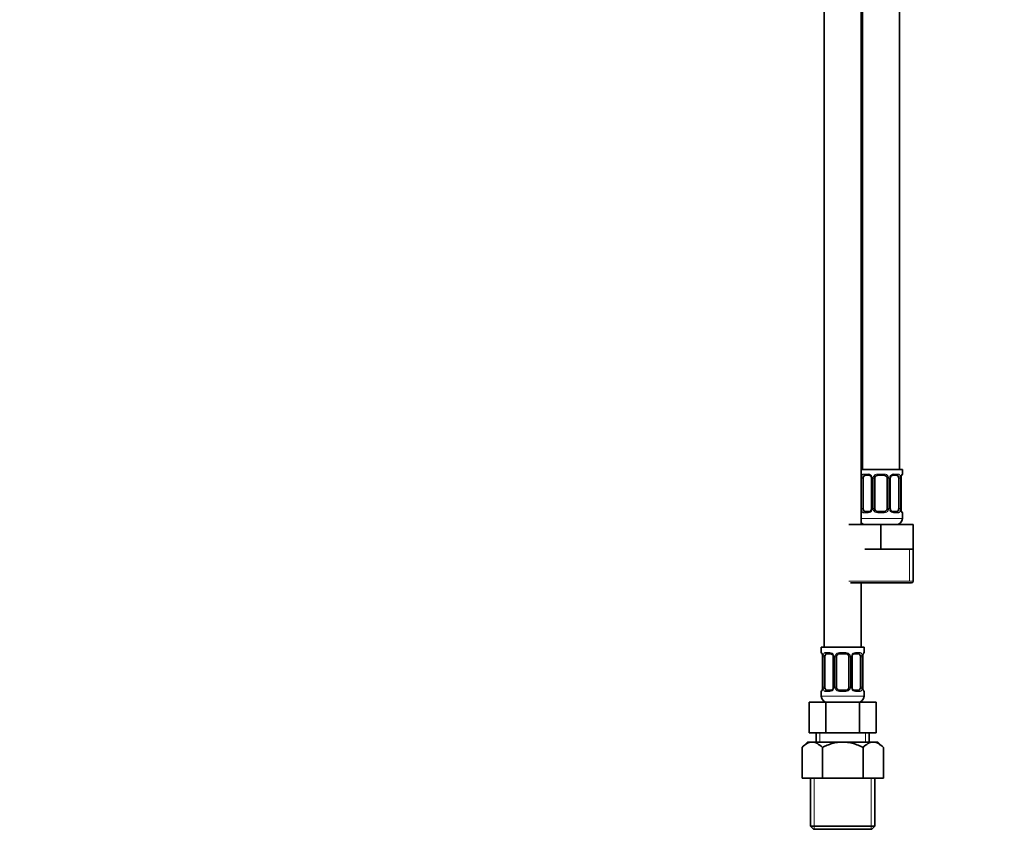
# Model space of a CAD drawing. Units: millimetres. Extents: x 0 to 1478, y 0 to 1758.
# Drawn here: x 428 to 749, y 811 to 1080 of the extents above; entities that cross this region are included whole.
import ezdxf
from ezdxf import colors
from ezdxf.entities.mleader import LeaderData, LeaderLine
from ezdxf.math import Vec2, Vec3

# ---------------------------------------------------------------- set-up
doc = ezdxf.new("R2010")
doc.units = ezdxf.units.MM
doc.layers.add('DV1_Défaut', color=7, linetype='Continuous')
doc.layers.add('Défaut', color=7, linetype='Continuous')

# ---------------------------------------------------------------- blocks, each defined once
blk = doc.blocks.new('_DOT')
at = {"color": 0}
blk.add_line((0, 0), (-1, 0), dxfattribs=at)
at = {"color": 0, "const_width": 0.333}
blk.add_lwpolyline([(-0.1665, 0, 1), (0.1665, 0, 1)], format="xyb", close=True, dxfattribs=at)
blk = doc.blocks.new('SE')
at = {"layer": 'DV1_Défaut', "color": 7, "linetype": 'Continuous', "lineweight": 35}
for p, q in [((715.04, 933.15), (715.04, 1196.15)), ((690.54, 1179.15), (690.54, 875.15)), ((702.54, 915.15), (702.54, 1179.15)), ((703.04, 1179.15), (703.04, 933.15)), ((716.04, 933.15), (702.54, 933.15)), ((716.04, 931.67), (716.04, 933.15)), ((703.24, 920.4), (703.24, 930.27)), ((705.13, 931.27), (703.72, 931.27)), ((705.98, 930.27), (705.98, 920.4)), ((707.04, 920.4), (707.04, 930.27)), ((710.04, 931.27), (708.04, 931.27)), ((711.04, 930.27), (711.04, 920.4)), ((712.09, 920.4), (712.09, 930.27)), ((714.36, 931.27), (712.94, 931.27)), ((714.84, 930.27), (714.84, 920.4)), ((715.59, 920.4), (715.59, 930.27)), ((703.72, 919.4), (705.13, 919.4)), ((708.04, 919.4), (710.04, 919.4)), ((712.94, 919.4), (714.36, 919.4)), ((716.04, 917.15), (716.04, 919)), ((698.54, 915.15), (709.04, 915.15)), ((709.04, 915.15), (719.54, 915.15)), ((709.04, 907.15), (709.04, 915.15)), ((719.54, 907.15), (719.54, 915.15)), ((703.79, 907.15), (709.04, 907.15)), ((709.04, 907.15), (714.29, 907.15)), ((714.29, 907.15), (719.54, 907.15)), ((719.54, 896.65), (719.54, 907.15)), ((699.04, 896.15), (719.04, 896.15)), ((702.54, 875.15), (702.54, 896.15)), ((703.54, 875.15), (689.54, 875.15)), ((689.54, 875.15), (689.54, 873.35)), ((703.54, 873.35), (703.54, 875.15)), ((689.99, 871.95), (689.99, 862.08)), ((690.74, 862.08), (690.74, 871.95)), ((692.63, 872.95), (691.22, 872.95)), ((693.48, 871.95), (693.48, 862.08)), ((694.54, 862.08), (694.54, 871.95)), ((697.54, 872.95), (695.54, 872.95)), ((698.54, 871.95), (698.54, 862.08)), ((699.59, 862.08), (699.59, 871.95)), ((701.86, 872.95), (700.44, 872.95)), ((702.34, 871.95), (702.34, 862.08)), ((703.09, 862.08), (703.09, 871.95)), ((689.54, 860.68), (689.54, 859.15)), ((691.22, 861.08), (692.63, 861.08)), ((695.54, 861.08), (697.54, 861.08)), ((700.44, 861.08), (701.86, 861.08)), ((703.54, 859.15), (703.54, 860.68)), ((685.57, 857.15), (691.05, 857.15)), ((685.57, 847.15), (685.57, 857.15)), ((691.05, 857.15), (702.02, 857.15)), ((691.05, 847.15), (691.05, 857.15)), ((702.02, 857.15), (707.51, 857.15)), ((702.02, 847.15), (702.02, 857.15)), ((707.51, 847.15), (707.51, 857.15)), ((685.57, 847.15), (691.05, 847.15)), ((687.89, 847.15), (687.89, 844.15)), ((691.05, 847.15), (702.02, 847.15)), ((702.02, 847.15), (707.51, 847.15)), ((705.19, 844.15), (705.19, 847.15)), ((685.04, 844.15), (683.26, 842.37)), ((683.26, 832.35), (683.26, 842.37)), ((686.58, 844.15), (685.04, 844.15)), ((686.58, 844.15), (696.54, 844.15)), ((689.9, 832.35), (689.9, 842.37)), ((696.54, 844.15), (706.5, 844.15)), ((703.18, 832.35), (703.18, 842.37)), ((706.5, 844.15), (708.04, 844.15)), ((709.82, 842.37), (708.04, 844.15)), ((709.82, 832.35), (709.82, 842.37)), ((683.26, 832.35), (689.9, 832.35)), ((686.04, 832.35), (686.04, 816.65)), ((689.9, 832.35), (703.18, 832.35)), ((703.18, 832.35), (709.82, 832.35)), ((707.04, 816.65), (707.04, 832.35)), ((707.04, 816.65), (686.04, 816.65)), ((686.04, 816.65), (687.04, 815.65)), ((706.04, 815.65), (707.04, 816.65)), ((687.04, 815.65), (706.04, 815.65))]:
    blk.add_line(p, q, dxfattribs=at)
at = {"layer": 'DV1_Défaut', "color": 7, "linetype": 'Continuous', "lineweight": 18}
for p, q in [((702.63, 920.4), (702.63, 930.27)), ((703.24, 930.27), (702.63, 930.27)), ((703.39, 931.67), (704.89, 931.67)), ((705.98, 930.27), (706.22, 930.27)), ((706.22, 930.27), (706.22, 920.4)), ((706.49, 920.4), (706.49, 930.27)), ((707.04, 930.27), (706.49, 930.27)), ((707.98, 931.67), (710.1, 931.67)), ((711.04, 930.27), (711.58, 930.27)), ((711.58, 930.27), (711.58, 920.4)), ((711.85, 920.4), (711.85, 930.27)), ((712.09, 930.27), (711.85, 930.27)), ((713.18, 931.67), (714.68, 931.67)), ((714.84, 930.27), (715.45, 930.27)), ((715.45, 930.27), (715.45, 920.4)), ((715.56, 920.4), (715.56, 930.27)), ((715.56, 930.27), (715.59, 930.27)), ((715.96, 931.67), (716.04, 931.67)), ((702.63, 920.4), (703.24, 920.4)), ((706.22, 920.4), (705.98, 920.4)), ((706.49, 920.4), (707.04, 920.4)), ((711.58, 920.4), (711.04, 920.4)), ((711.85, 920.4), (712.09, 920.4)), ((715.45, 920.4), (714.84, 920.4)), ((715.59, 920.4), (715.56, 920.4)), ((716.04, 917.15), (702.54, 917.15)), ((704.89, 919), (703.39, 919)), ((710.1, 919), (707.98, 919)), ((714.68, 919), (713.18, 919)), ((716.04, 919), (715.96, 919)), ((718.35, 896.65), (718.35, 907.15)), ((719.54, 896.65), (698.54, 896.65)), ((689.62, 873.35), (689.54, 873.35)), ((690.01, 871.95), (689.99, 871.95)), ((690.01, 871.95), (690.01, 862.08)), ((690.13, 862.08), (690.13, 871.95)), ((690.74, 871.95), (690.13, 871.95)), ((690.89, 873.35), (692.39, 873.35)), ((693.48, 871.95), (693.72, 871.95)), ((693.72, 871.95), (693.72, 862.08)), ((693.99, 862.08), (693.99, 871.95)), ((694.54, 871.95), (693.99, 871.95)), ((695.48, 873.35), (697.6, 873.35)), ((698.54, 871.95), (699.08, 871.95)), ((699.08, 871.95), (699.08, 862.08)), ((699.35, 862.08), (699.35, 871.95)), ((699.59, 871.95), (699.35, 871.95)), ((700.68, 873.35), (702.18, 873.35)), ((702.34, 871.95), (702.95, 871.95)), ((702.95, 871.95), (702.95, 862.08)), ((703.06, 862.08), (703.06, 871.95)), ((703.06, 871.95), (703.09, 871.95)), ((703.46, 873.35), (703.54, 873.35)), ((689.99, 862.08), (690.01, 862.08)), ((690.13, 862.08), (690.74, 862.08)), ((693.72, 862.08), (693.48, 862.08)), ((693.99, 862.08), (694.54, 862.08)), ((699.08, 862.08), (698.54, 862.08)), ((699.35, 862.08), (699.59, 862.08)), ((702.95, 862.08), (702.34, 862.08)), ((703.09, 862.08), (703.06, 862.08)), ((689.54, 860.68), (689.62, 860.68)), ((703.54, 859.15), (689.54, 859.15)), ((692.39, 860.68), (690.89, 860.68)), ((697.6, 860.68), (695.48, 860.68)), ((702.18, 860.68), (700.68, 860.68)), ((703.46, 860.68), (703.54, 860.68)), ((689.06, 847.15), (689.06, 844.15)), ((704.01, 847.15), (704.01, 844.15)), ((687.22, 832.35), (687.22, 815.65)), ((705.85, 832.35), (705.85, 815.65))]:
    blk.add_line(p, q, dxfattribs=at)
for centre, radius, start, end in [((705.41, 930.29), 2.78, 167.8078, 180.3687), ((704.83, 930.29), 1.39, 25.1473, 87.3249), ((704.85, 930.28), 1.38, 359.8791, 25.9211), ((707.83, 930.28), 1.34, 153.3511, 180.1815), ((707.96, 930.18), 1.49, 89.2905, 152.1251), ((710.12, 930.18), 1.49, 27.8747, 90.7097), ((710.24, 930.28), 1.34, 359.817, 26.6505), ((713.23, 930.28), 1.38, 154.0799, 180.1199), ((713.24, 930.29), 1.39, 92.6748, 154.853), ((712.67, 930.29), 2.78, 359.628, 12.1955), ((718.91, 930.28), 3.35, 169.7304, 180.1284), ((705.4, 920.38), 2.78, 179.628, 192.1955), ((704.83, 920.38), 1.39, 272.6748, 334.853), ((704.85, 920.39), 1.38, 334.0799, 0.1199), ((707.83, 920.39), 1.34, 179.817, 206.6505), ((707.96, 920.49), 1.49, 207.8747, 270.7097), ((710.12, 920.49), 1.49, 269.2905, 332.1251), ((710.24, 920.39), 1.34, 333.3511, 0.1815), ((713.23, 920.39), 1.38, 179.8791, 205.9211), ((713.24, 920.38), 1.39, 205.1473, 267.3249), ((712.67, 920.38), 2.78, 347.8078, 0.3687), ((718.91, 920.39), 3.35, 179.8705, 190.2708), ((686.67, 871.96), 3.35, 359.8705, 10.2708), ((692.91, 871.97), 2.78, 167.8078, 180.3687), ((692.33, 871.97), 1.39, 25.1473, 87.3249), ((692.35, 871.96), 1.38, 359.8791, 25.9211), ((695.33, 871.96), 1.34, 153.3511, 180.1815), ((695.46, 871.86), 1.49, 89.2905, 152.1251), ((697.62, 871.86), 1.49, 27.8747, 90.7097), ((697.74, 871.96), 1.34, 359.817, 26.6505), ((700.73, 871.96), 1.38, 154.0799, 180.1199), ((700.74, 871.97), 1.39, 92.6748, 154.853), ((700.17, 871.97), 2.78, 359.628, 12.1955), ((706.41, 871.96), 3.35, 169.7304, 180.1284), ((686.67, 862.07), 3.35, 349.7304, 0.1284), ((692.9, 862.06), 2.78, 179.628, 192.1955), ((692.35, 862.07), 1.38, 334.0799, 0.1199), ((695.33, 862.07), 1.34, 179.817, 206.6505), ((697.74, 862.07), 1.34, 333.3511, 0.1815), ((700.73, 862.07), 1.38, 179.8791, 205.9211), ((700.17, 862.06), 2.78, 347.8078, 0.3687), ((706.41, 862.07), 3.35, 179.8705, 190.2708), ((692.33, 862.06), 1.39, 272.6748, 334.853), ((695.46, 862.17), 1.49, 207.8747, 270.7097), ((697.62, 862.17), 1.49, 269.2905, 332.1251), ((700.74, 862.06), 1.39, 205.1473, 267.3249)]:
    blk.add_arc(centre, radius, start, end, dxfattribs=at)
at = {"layer": 'DV1_Défaut', "color": 7, "linetype": 'Continuous', "lineweight": 35}
for centre, radius, start, end in [((705.05, 930.38), 0.894, 21.4715, 84.7922), ((705.1, 930.31), 0.882, 357.6375, 26.8481), ((708.04, 930.27), 1, 154.4167, 180), ((708.04, 930.27), 1, 90, 154.4167), ((710.04, 930.27), 1, 25.5833, 90), ((710.04, 930.27), 1, 0, 25.5833), ((713.06, 930.29), 0.97, 154.3171, 180.7913), ((713.02, 930.38), 0.895, 94.9623, 158.422), ((718.37, 930.31), 2.78, 169.6325, 180.6822), ((715.64, 931.67), 0.4, 289.5348, 0), ((705.05, 920.29), 0.895, 274.9587, 338.4056), ((705.01, 920.38), 0.969, 334.2793, 0.8313), ((708.04, 920.4), 1, 180, 205.5833), ((708.04, 920.4), 1, 205.5833, 270), ((710.04, 920.4), 1, 270, 334.4167), ((710.04, 920.4), 1, 334.4167, 0), ((712.97, 920.36), 0.882, 177.6447, 206.8649), ((713.02, 920.29), 0.893, 201.4867, 264.7952), ((718.4, 920.36), 2.82, 179.1468, 190.0785), ((714.04, 917.15), 2, 270, 0), ((715.64, 919), 0.4, 0, 70.9188), ((704.04, 917.15), 2, 221.4096, 270), ((719.04, 896.65), 0.5, 270, 0), ((689.94, 873.35), 0.4, 180, 250.9188), ((687.17, 872), 2.82, 359.1474, 10.073), ((692.55, 872.06), 0.894, 21.4715, 84.7922), ((692.6, 871.99), 0.882, 357.6375, 26.8481), ((695.54, 871.95), 1, 154.4167, 180), ((695.54, 871.95), 1, 90, 154.4167), ((697.54, 871.95), 1, 25.5833, 90), ((697.54, 871.95), 1, 0, 25.5833), ((700.56, 871.97), 0.97, 154.3171, 180.7913), ((700.52, 872.06), 0.895, 94.9623, 158.422), ((705.87, 871.99), 2.78, 169.6325, 180.6822), ((703.14, 873.35), 0.4, 289.6501, 0), ((687.21, 862.04), 2.78, 349.6318, 0.6807), ((692.51, 862.06), 0.969, 334.2793, 0.8313), ((695.54, 862.08), 1, 180, 205.5833), ((697.54, 862.08), 1, 334.4167, 0), ((700.47, 862.04), 0.882, 177.6447, 206.8649), ((705.9, 862.04), 2.82, 179.1468, 190.0785), ((689.94, 860.68), 0.4, 109.6501, 180), ((691.54, 859.15), 2, 180, 270), ((692.55, 861.97), 0.895, 274.9587, 338.4056), ((695.54, 862.08), 1, 205.5833, 270), ((697.54, 862.08), 1, 270, 334.4167), ((700.52, 861.97), 0.893, 201.4867, 264.7952), ((701.54, 859.15), 2, 270, 0), ((703.14, 860.68), 0.4, 0, 70.8284)]:
    blk.add_arc(centre, radius, start, end, dxfattribs=at)
at = {"layer": 'DV1_Défaut', "color": 7, "linetype": 'Continuous', "lineweight": 18}
for centre, major_axis, ratio, start_param, end_param in [((703.05, 930.88), (0.391, -0.084), 0.411702, 3.62283, 5.508006), ((703.72, 931.67), (0, -0.4), 0.806081, 4.712389, 6.283185), ((705.13, 931.67), (0, -0.4), 0.591806, 4.712389, 6.283185), ((706.25, 930.88), (0.363, 0.168), 0.191543, 1.963754, 3.147487), ((706.77, 930.88), (0.361, -0.173), 0.155676, 4.398009, 6.283185), ((708.04, 931.67), (0, -0.4), 0.151515, 4.712389, 6.283185), ((710.04, 931.67), (0, -0.4), 0.151515, 0, 1.570796), ((711.3, 930.88), (-0.361, -0.173), 0.155676, 0, 1.885177), ((711.82, 930.88), (-0.363, 0.168), 0.191543, 3.137569, 4.319431), ((712.94, 931.67), (0, -0.4), 0.591806, 0, 1.570796), ((714.36, 931.67), (0, -0.4), 0.806081, 0, 1.570796), ((715.02, 930.88), (-0.391, -0.084), 0.411702, 0.775179, 2.660356), ((715.24, 930.88), (-0.394, 0.069), 0.426558, 3.128328, 3.530367), ((715.56, 931.67), (0, -0.4), 0.988455, 0.696895, 1.570796), ((703.05, 919.79), (-0.391, -0.084), 0.411702, 3.916772, 5.801948), ((706.25, 919.79), (0.363, -0.168), 0.191543, 3.134454, 4.319431), ((706.77, 919.79), (-0.361, -0.173), 0.155676, 3.141593, 5.026769), ((711.3, 919.79), (0.361, -0.173), 0.155676, 1.256416, 3.141593), ((711.82, 919.79), (-0.363, -0.168), 0.191543, 1.963754, 3.151358), ((715.02, 919.79), (0.391, -0.084), 0.411702, 0.481237, 2.366414), ((715.24, 919.79), (-0.394, -0.069), 0.426558, 2.752818, 3.146893), ((703.72, 919), (0, -0.4), 0.806081, 3.141593, 4.712389), ((705.13, 919), (0, -0.4), 0.591806, 3.141593, 4.712389), ((708.04, 919), (0, -0.4), 0.151515, 3.141593, 4.712389), ((710.04, 919), (0, -0.4), 0.151515, 1.570796, 3.141593), ((712.94, 919), (0, -0.4), 0.591806, 1.570796, 3.141593), ((714.36, 919), (0, -0.4), 0.806081, 1.570796, 3.141593), ((715.56, 919), (0, -0.4), 0.988455, 1.570796, 2.461175), ((690.01, 873.35), (0, -0.4), 0.988455, 4.712389, 5.591464), ((690.34, 872.56), (0.394, 0.069), 0.426558, 2.752818, 3.145826), ((690.55, 872.56), (0.391, -0.084), 0.411702, 3.62283, 5.508006), ((691.22, 873.35), (0, -0.4), 0.806081, 4.712389, 6.283185), ((692.63, 873.35), (0, -0.4), 0.591806, 4.712389, 6.283185), ((693.75, 872.56), (0.363, 0.168), 0.191543, 1.963754, 3.147487), ((694.27, 872.56), (0.361, -0.173), 0.155676, 4.398009, 6.283185), ((695.54, 873.35), (0, -0.4), 0.151515, 4.712389, 6.283185), ((697.54, 873.35), (0, -0.4), 0.151515, 0, 1.570796), ((698.8, 872.56), (-0.361, -0.173), 0.155676, 0, 1.885177), ((699.32, 872.56), (-0.363, 0.168), 0.191543, 3.137569, 4.319431), ((700.44, 873.35), (0, -0.4), 0.591806, 0, 1.570796), ((701.86, 873.35), (0, -0.4), 0.806081, 0, 1.570796), ((702.52, 872.56), (-0.391, -0.084), 0.411702, 0.775179, 2.660356), ((702.74, 872.56), (-0.394, 0.069), 0.426558, 3.128328, 3.530367), ((703.06, 873.35), (0, -0.4), 0.988455, 0.696895, 1.570796), ((690.55, 861.47), (-0.391, -0.084), 0.411702, 3.916772, 5.801948), ((694.27, 861.47), (-0.361, -0.173), 0.155676, 3.141593, 5.026769), ((698.8, 861.47), (0.361, -0.173), 0.155676, 1.256416, 3.141593), ((702.52, 861.47), (0.391, -0.084), 0.411702, 0.481237, 2.366414), ((690.01, 860.68), (0, -0.4), 0.988455, 3.83073, 4.712389), ((690.34, 861.47), (0.394, -0.069), 0.426558, 3.128439, 3.530367), ((691.22, 860.68), (0, -0.4), 0.806081, 3.141593, 4.712389), ((692.63, 860.68), (0, -0.4), 0.591806, 3.141593, 4.712389), ((693.75, 861.47), (0.363, -0.168), 0.191543, 3.134454, 4.319431), ((695.54, 860.68), (0, -0.4), 0.151515, 3.141593, 4.712389), ((697.54, 860.68), (0, -0.4), 0.151515, 1.570796, 3.141593), ((699.32, 861.47), (-0.363, -0.168), 0.191543, 1.963754, 3.151358), ((700.44, 860.68), (0, -0.4), 0.591806, 1.570796, 3.141593), ((701.86, 860.68), (0, -0.4), 0.806081, 1.570796, 3.141593), ((702.74, 861.47), (-0.394, -0.069), 0.426558, 2.752818, 3.146893), ((703.06, 860.68), (0, -0.4), 0.988455, 1.570796, 2.461175)]:
    blk.add_ellipse(centre, major_axis=major_axis, ratio=ratio, start_param=start_param, end_param=end_param, dxfattribs=at)
at = {"layer": 'DV1_Défaut', "color": 7, "linetype": 'Continuous', "lineweight": 35}
for centre, major_axis, start_param, end_param in [((703.95, 930.27), (0, 1), 1.124283, 1.570796), ((703.95, 930.27), (0, -1), 3.141593, 4.265876), ((714.13, 930.27), (0, 1), 5.158902, 6.283185), ((714.13, 930.27), (0, 1), 4.712389, 5.158902), ((703.95, 920.4), (0, -1), 4.712389, 5.158902), ((703.95, 920.4), (0, -1), 5.158902, 6.283185), ((714.13, 920.4), (0, 1), 3.141593, 4.265876), ((714.13, 920.4), (0, -1), 1.124283, 1.570796), ((691.45, 871.95), (0, -1), 4.265876, 4.712389), ((691.45, 871.95), (0, -1), 3.141593, 4.265876), ((701.63, 871.95), (0, 1), 5.158902, 6.283185), ((701.63, 871.95), (0, 1), 4.712389, 5.158902), ((691.45, 862.08), (0, -1), 4.712389, 5.158902), ((701.63, 862.08), (0, 1), 4.265876, 4.712389), ((691.45, 862.08), (0, -1), 5.158902, 6.283185), ((701.63, 862.08), (0, 1), 3.141593, 4.265876)]:
    blk.add_ellipse(centre, major_axis=major_axis, ratio=0.707107, start_param=start_param, end_param=end_param, dxfattribs=at)
at = {"layer": 'DV1_Défaut', "color": 7, "linetype": 'Continuous', "lineweight": 18}
for points, knots in [([(702.69, 930.88), (702.72, 931), (702.75, 931.11), (702.84, 931.31), (702.9, 931.39), (703.02, 931.53), (703.09, 931.58), (703.23, 931.65), (703.31, 931.67), (703.39, 931.67)], [0, 0, 0, 0, 0.25, 0.25, 0.5, 0.5, 0.75, 0.75, 1, 1, 1, 1]), ([(703.72, 931.27), (703.66, 931.27), (703.61, 931.26), (703.53, 931.21), (703.49, 931.17), (703.38, 931.02), (703.34, 930.88), (703.31, 930.7)], [0, 0, 0, 0, 0.25, 0.25, 0.5, 0.5, 1, 1, 1, 1]), ([(714.77, 930.7), (714.75, 930.79), (714.73, 930.87), (714.69, 931.01), (714.66, 931.07), (714.55, 931.22), (714.46, 931.27), (714.36, 931.27)], [0, 0, 0, 0, 0.25, 0.25, 0.5, 0.5, 1, 1, 1, 1]), ([(714.68, 931.67), (714.76, 931.67), (714.84, 931.65), (714.99, 931.58), (715.06, 931.53), (715.18, 931.39), (715.23, 931.31), (715.32, 931.11), (715.36, 931), (715.38, 930.88)], [0, 0, 0, 0, 0.25, 0.25, 0.5, 0.5, 0.75, 0.75, 1, 1, 1, 1]), ([(715.61, 930.88), (715.64, 931), (715.66, 931.11), (715.72, 931.31), (715.76, 931.39), (715.82, 931.53), (715.85, 931.58), (715.91, 931.65), (715.93, 931.67), (715.96, 931.67)], [0, 0, 0, 0, 0.25, 0.25, 0.5, 0.5, 0.75, 0.75, 1, 1, 1, 1]), ([(703.39, 919), (703.31, 919), (703.23, 919.02), (703.09, 919.09), (703.02, 919.14), (702.9, 919.28), (702.84, 919.36), (702.76, 919.56), (702.72, 919.67), (702.69, 919.79)], [0, 0, 0, 0, 0.25, 0.25, 0.5, 0.5, 0.75, 0.75, 1, 1, 1, 1]), ([(703.31, 919.97), (703.32, 919.88), (703.34, 919.8), (703.39, 919.66), (703.42, 919.6), (703.52, 919.45), (703.61, 919.4), (703.72, 919.4)], [0, 0, 0, 0, 0.25, 0.25, 0.5, 0.5, 1, 1, 1, 1]), ([(714.36, 919.4), (714.41, 919.4), (714.46, 919.41), (714.55, 919.46), (714.59, 919.5), (714.69, 919.65), (714.74, 919.79), (714.77, 919.97)], [0, 0, 0, 0, 0.25, 0.25, 0.5, 0.5, 1, 1, 1, 1]), ([(715.38, 919.79), (715.36, 919.67), (715.32, 919.56), (715.23, 919.36), (715.18, 919.28), (715.06, 919.14), (714.99, 919.09), (714.84, 919.02), (714.76, 919), (714.68, 919)], [0, 0, 0, 0, 0.25, 0.25, 0.5, 0.5, 0.75, 0.75, 1, 1, 1, 1]), ([(715.96, 919), (715.93, 919), (715.91, 919.02), (715.85, 919.09), (715.82, 919.14), (715.76, 919.28), (715.72, 919.36), (715.66, 919.56), (715.64, 919.67), (715.61, 919.79)], [0, 0, 0, 0, 0.25, 0.25, 0.5, 0.5, 0.75, 0.75, 1, 1, 1, 1]), ([(689.62, 873.35), (689.64, 873.35), (689.66, 873.34), (689.72, 873.26), (689.75, 873.21), (689.82, 873.07), (689.85, 872.99), (689.91, 872.79), (689.94, 872.68), (689.96, 872.56)], [0, 0, 0, 0, 0.25, 0.25, 0.5, 0.5, 0.75, 0.75, 1, 1, 1, 1]), ([(690.19, 872.56), (690.22, 872.68), (690.25, 872.79), (690.34, 872.99), (690.4, 873.07), (690.52, 873.21), (690.59, 873.26), (690.73, 873.33), (690.81, 873.35), (690.89, 873.35)], [0, 0, 0, 0, 0.25, 0.25, 0.5, 0.5, 0.75, 0.75, 1, 1, 1, 1]), ([(691.22, 872.95), (691.16, 872.95), (691.11, 872.94), (691.03, 872.89), (690.99, 872.85), (690.88, 872.7), (690.84, 872.56), (690.81, 872.38)], [0, 0, 0, 0, 0.25, 0.25, 0.5, 0.5, 1, 1, 1, 1]), ([(702.27, 872.38), (702.25, 872.47), (702.23, 872.55), (702.19, 872.69), (702.16, 872.75), (702.05, 872.9), (701.96, 872.95), (701.86, 872.95)], [0, 0, 0, 0, 0.25, 0.25, 0.5, 0.5, 1, 1, 1, 1]), ([(702.18, 873.35), (702.26, 873.35), (702.34, 873.34), (702.49, 873.26), (702.56, 873.21), (702.68, 873.07), (702.73, 872.99), (702.82, 872.79), (702.86, 872.68), (702.88, 872.56)], [0, 0, 0, 0, 0.25, 0.25, 0.5, 0.5, 0.75, 0.75, 1, 1, 1, 1]), ([(703.11, 872.56), (703.14, 872.68), (703.16, 872.79), (703.22, 872.99), (703.26, 873.07), (703.32, 873.21), (703.35, 873.26), (703.41, 873.33), (703.43, 873.35), (703.46, 873.35)], [0, 0, 0, 0, 0.25, 0.25, 0.5, 0.5, 0.75, 0.75, 1, 1, 1, 1]), ([(689.96, 861.47), (689.94, 861.35), (689.91, 861.24), (689.85, 861.04), (689.82, 860.96), (689.75, 860.82), (689.72, 860.77), (689.66, 860.7), (689.64, 860.68), (689.62, 860.68)], [0, 0, 0, 0, 0.25, 0.25, 0.5, 0.5, 0.75, 0.75, 1, 1, 1, 1]), ([(690.89, 860.68), (690.81, 860.68), (690.73, 860.7), (690.59, 860.77), (690.52, 860.82), (690.4, 860.96), (690.34, 861.04), (690.26, 861.24), (690.22, 861.35), (690.19, 861.47)], [0, 0, 0, 0, 0.25, 0.25, 0.5, 0.5, 0.75, 0.75, 1, 1, 1, 1]), ([(690.81, 861.65), (690.82, 861.56), (690.84, 861.48), (690.89, 861.34), (690.92, 861.28), (691.02, 861.13), (691.11, 861.08), (691.22, 861.08)], [0, 0, 0, 0, 0.25, 0.25, 0.5, 0.5, 1, 1, 1, 1]), ([(701.86, 861.08), (701.91, 861.08), (701.96, 861.09), (702.05, 861.14), (702.09, 861.18), (702.19, 861.33), (702.24, 861.47), (702.27, 861.65)], [0, 0, 0, 0, 0.25, 0.25, 0.5, 0.5, 1, 1, 1, 1]), ([(702.88, 861.47), (702.86, 861.35), (702.82, 861.24), (702.73, 861.04), (702.68, 860.96), (702.56, 860.82), (702.49, 860.77), (702.34, 860.7), (702.26, 860.68), (702.18, 860.68)], [0, 0, 0, 0, 0.25, 0.25, 0.5, 0.5, 0.75, 0.75, 1, 1, 1, 1]), ([(703.46, 860.68), (703.43, 860.68), (703.41, 860.7), (703.35, 860.77), (703.32, 860.82), (703.26, 860.96), (703.22, 861.04), (703.16, 861.24), (703.14, 861.35), (703.11, 861.47)], [0, 0, 0, 0, 0.25, 0.25, 0.5, 0.5, 0.75, 0.75, 1, 1, 1, 1])]:
    blk.add_open_spline(points, degree=3, knots=knots, dxfattribs=at)
at = {"layer": 'DV1_Défaut', "color": 7, "linetype": 'Continuous', "lineweight": 35}
for points, knots in [([(715.63, 930.81), (715.64, 930.86), (715.66, 930.97), (715.7, 931.12), (715.75, 931.25), (715.79, 931.34), (715.81, 931.37), (715.81, 931.38), (715.81, 931.38)], [0, 0, 0, 0, 0.152641, 0.366315, 0.582732, 0.767739, 0.921811, 1, 1, 1, 1]), ([(715.81, 919.29), (715.81, 919.29), (715.8, 919.3), (715.78, 919.34), (715.74, 919.43), (715.7, 919.55), (715.66, 919.7), (715.64, 919.81), (715.63, 919.86)], [0, 0, 0, 0, 0.11314, 0.261705, 0.436908, 0.63643, 0.846199, 1, 1, 1, 1]), ([(689.76, 873.06), (689.76, 873.06), (689.77, 873.05), (689.79, 873.01), (689.83, 872.92), (689.87, 872.8), (689.91, 872.65), (689.93, 872.54), (689.94, 872.49)], [0, 0, 0, 0, 0.113123, 0.261666, 0.436844, 0.636336, 0.846074, 1, 1, 1, 1]), ([(703.13, 872.49), (703.14, 872.54), (703.16, 872.65), (703.2, 872.8), (703.25, 872.93), (703.29, 873.02), (703.31, 873.05), (703.31, 873.06), (703.31, 873.06)], [0, 0, 0, 0, 0.152641, 0.366315, 0.582732, 0.767739, 0.921811, 1, 1, 1, 1]), ([(689.94, 861.54), (689.93, 861.49), (689.91, 861.38), (689.87, 861.23), (689.83, 861.1), (689.79, 861.01), (689.77, 860.98), (689.76, 860.97), (689.76, 860.97)], [0, 0, 0, 0, 0.1525004, 0.36621, 0.5826635, 0.767701, 0.921798, 1, 1, 1, 1]), ([(703.31, 860.97), (703.31, 860.97), (703.3, 860.98), (703.28, 861.03), (703.24, 861.11), (703.2, 861.23), (703.16, 861.38), (703.14, 861.49), (703.13, 861.54)], [0, 0, 0, 0, 0.11314, 0.261705, 0.436908, 0.63643, 0.846199, 1, 1, 1, 1]), ([(683.26, 842.37), (683.78, 842.9), (684.31, 843.34), (685.14, 843.81), (685.42, 843.94), (685.99, 844.11), (686.29, 844.15), (686.58, 844.15)], [0, 0, 0, 0, 0.5, 0.5, 0.75, 0.75, 1, 1, 1, 1]), ([(686.58, 844.15), (687.16, 844.15), (687.72, 843.98), (688.84, 843.34), (689.38, 842.89), (689.9, 842.37)], [0, 0, 0, 0, 0.5, 0.5, 1, 1, 1, 1]), ([(689.9, 842.37), (690.41, 842.63), (690.94, 842.87), (692.01, 843.31), (692.56, 843.5), (694.24, 843.97), (695.37, 844.15), (696.54, 844.15)], [0, 0, 0, 0, 0.25, 0.25, 0.5, 0.5, 1, 1, 1, 1]), ([(696.54, 844.15), (696.83, 844.15), (697.12, 844.14), (697.7, 844.1), (697.99, 844.07), (698.84, 843.94), (699.4, 843.81), (700.51, 843.5), (701.05, 843.31), (702.13, 842.88), (702.66, 842.63), (703.18, 842.37)], [0, 0, 0, 0, 0.125, 0.125, 0.25, 0.25, 0.5, 0.5, 0.75, 0.75, 1, 1, 1, 1]), ([(703.18, 842.37), (703.7, 842.9), (704.23, 843.34), (705.06, 843.81), (705.34, 843.94), (705.91, 844.11), (706.21, 844.15), (706.5, 844.15)], [0, 0, 0, 0, 0.5, 0.5, 0.75, 0.75, 1, 1, 1, 1]), ([(706.5, 844.15), (707.07, 844.15), (707.64, 843.98), (708.76, 843.34), (709.3, 842.89), (709.82, 842.37)], [0, 0, 0, 0, 0.5, 0.5, 1, 1, 1, 1])]:
    blk.add_open_spline(points, degree=3, knots=knots, dxfattribs=at)

msp = doc.modelspace()

# ---------------------------------------------------------------- block references
at = {"layer": 'Défaut'}
msp.add_blockref('SE', (0, 0), dxfattribs=at)

# ---------------------------------------------------------------- leaders
at = {"layer": 'Défaut', "color": 7, "linetype": 'Continuous', "lineweight": 18}
ml = msp.add_multileader_mtext('Standard', dxfattribs=at)
ml.set_content('{\\pxsm0.9;\\fSolid Edge ISO|b1||i0||c0|p34;\\W1.;21/08/2018\\P}', color=256)
ml.set_leader_properties()
ml.set_arrow_properties(name='DOT')
ml.build(insert=Vec2(0, 0))
ml.multileader.update_dxf_attribs({"leader_type": 0, "dogleg_length": 0, "arrow_head_size": 12})
ctx = ml.context
ctx.base_point, ctx.char_height, ctx.arrow_head_size, ctx.landing_gap_size = Vec3(1390.41, 1750.71), 12, 12, 4.2
notes = []
notes.append((ctx, [(0, (0, 0, 0), (0, 0), (1, 0), 1, [])]))
ctx.mtext.insert = Vec3(1392.41, 1756.83)
for ctx, leaders in notes:
    for number, flags, end, landing, length, lines in leaders:
        leader = LeaderData()
        leader.index, (leader.has_last_leader_line, leader.has_dogleg_vector, leader.attachment_direction) = number, flags
        leader.last_leader_point, leader.dogleg_vector, leader.dogleg_length = Vec3(end), Vec3(landing), length
        for number, points, colour, breaks in lines:
            line = LeaderLine()
            line.index, line.vertices, line.color, line.breaks = number, Vec3.list(points), colors.encode_raw_color(colour), breaks
            leader.lines.append(line)
        ctx.leaders.append(leader)

doc.saveas('drawing.dxf')
